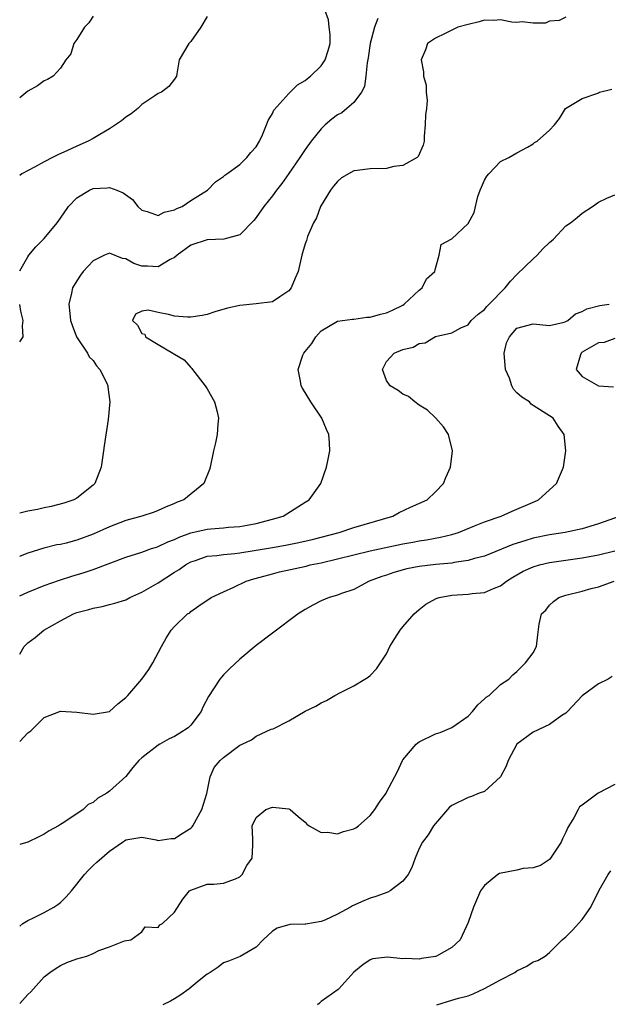
# Model space of a CAD drawing. Units: inches. Extents: x 2583000 to 2586000, y 1500000 to 1503000.
# Drawn here: x 2583000 to 2583072, y 1500557 to 1500678 of the extents above; entities that cross this region are included whole.
import ezdxf

# ---------------------------------------------------------------- set-up
doc = ezdxf.new("R2010")
doc.units = ezdxf.units.IN
doc.header["$MEASUREMENT"] = 0
doc.layers.add('LD25831500_2ft', color=133, linetype='Continuous')

msp = doc.modelspace()

# ---------------------------------------------------------------- linework, layer by layer
at = {"layer": 'LD25831500_2ft'}
for points, elevation in [([(2583000, 1500647.09), (2583001, 1500648.82), (2583001.12, 1500649), (2583001.98, 1500650.02), (2583003, 1500651.08), (2583004.6, 1500653), (2583005, 1500653.55), (2583005.99, 1500655), (2583007, 1500656.04), (2583008.58, 1500657), (2583009, 1500657.18), (2583010.73, 1500657.27), (2583011, 1500657.33), (2583011.91, 1500657), (2583012.68, 1500656.68), (2583013.83, 1500655.83), (2583014.49, 1500655), (2583015, 1500654.55), (2583015.62, 1500654.38), (2583017, 1500653.9), (2583017.72, 1500654.28), (2583019, 1500654.57), (2583019.27, 1500654.73), (2583019.92, 1500655), (2583021, 1500655.73), (2583023.05, 1500657), (2583024, 1500658), (2583025, 1500658.67), (2583025.15, 1500658.85), (2583025.41, 1500659), (2583027, 1500660.14), (2583027.88, 1500661), (2583028.37, 1500661.63), (2583029, 1500662.32), (2583029.4, 1500663), (2583029.8, 1500663.8), (2583030.28, 1500665), (2583030.46, 1500665.54), (2583031, 1500666.4), (2583031.17, 1500666.83), (2583033, 1500668.86), (2583034.07, 1500669.93), (2583035, 1500670.44), (2583035.29, 1500670.71), (2583035.69, 1500671), (2583037, 1500672.26), (2583037.49, 1500673), (2583037.85, 1500674.15), (2583038.09, 1500675), (2583038.09, 1500676.09), (2583037.96, 1500677), (2583037.88, 1500677.88), (2583037.46, 1500679)], 9320), ([(2583009, 1500678.35), (2583008.47, 1500677.53), (2583007.95, 1500677), (2583007, 1500675.47), (2583006.66, 1500675), (2583006.26, 1500673.74), (2583005.65, 1500673), (2583005, 1500671.95), (2583004.11, 1500671), (2583003.42, 1500670.58), (2583003, 1500670.39), (2583002.2, 1500669.8), (2583001, 1500669.16), (2583000, 1500668.34)], 9316), ([(2583023, 1500678.3), (2583022.23, 1500677), (2583021, 1500675.23), (2583020.74, 1500675), (2583019.57, 1500673), (2583019.28, 1500671.28), (2583019.22, 1500671), (2583019, 1500670.62), (2583018.3, 1500669.7), (2583017.4, 1500669), (2583017, 1500668.85), (2583016.58, 1500668.58), (2583015, 1500667.51), (2583014.5, 1500667), (2583013.66, 1500666.34), (2583013, 1500665.96), (2583012.49, 1500665.51), (2583011.77, 1500665), (2583011, 1500664.5), (2583009.83, 1500663.83), (2583009, 1500663.33), (2583008.38, 1500663), (2583007, 1500662.38), (2583005.85, 1500661.85), (2583004.66, 1500661.34), (2583004.03, 1500661), (2583003, 1500660.49), (2583001.81, 1500659.81), (2583000.28, 1500659), (2583000, 1500658.79)], 9318), ([(2583067, 1500678.21), (2583066.19, 1500677.81), (2583065, 1500677.74), (2583064.5, 1500677.5), (2583063, 1500677.48), (2583061.64, 1500677.64), (2583061, 1500677.56), (2583060.39, 1500677.61), (2583059, 1500677.88), (2583058.18, 1500677.82), (2583057, 1500677.84), (2583056.36, 1500677.64), (2583055, 1500677.34), (2583053.73, 1500677), (2583052.21, 1500676.21), (2583051, 1500675.64), (2583050.04, 1500675), (2583049.77, 1500674.23), (2583049.26, 1500673), (2583049.52, 1500671.52), (2583049.54, 1500671), (2583049.86, 1500669.86), (2583049.88, 1500669), (2583049.99, 1500667.99), (2583049.89, 1500667), (2583049.78, 1500666.22), (2583049.75, 1500665), (2583049.63, 1500663.63), (2583049.6, 1500663), (2583049.5, 1500662.5), (2583048.88, 1500661.12), (2583048.77, 1500661), (2583047, 1500660.03), (2583045.89, 1500659.89), (2583045, 1500659.66), (2583043, 1500659.63), (2583041.39, 1500659.39), (2583041, 1500659.38), (2583039.48, 1500658.52), (2583039, 1500658.05), (2583038.51, 1500657.49), (2583038.11, 1500657), (2583036.91, 1500655), (2583036.42, 1500653.58), (2583036.06, 1500653), (2583035.3, 1500651.3), (2583035.18, 1500650.82), (2583035, 1500650.4), (2583034.7, 1500649.3), (2583034.6, 1500649), (2583034.18, 1500647), (2583033.8, 1500646.2), (2583033.3, 1500645), (2583033, 1500644.64), (2583031.9, 1500643.9), (2583031, 1500643.27), (2583029, 1500643.03), (2583027, 1500642.85), (2583025.49, 1500642.51), (2583023.94, 1500642.06), (2583023, 1500641.75), (2583022.38, 1500641.61), (2583021, 1500641.39), (2583020.6, 1500641.4), (2583019, 1500641.53), (2583018.26, 1500641.74), (2583017, 1500641.98), (2583015.74, 1500642.26), (2583015, 1500642.15), (2583014.21, 1500641.79), (2583013.85, 1500641), (2583014.44, 1500640.44), (2583015, 1500639.41), (2583015.34, 1500639.34), (2583015.42, 1500639), (2583017, 1500638.07), (2583018.77, 1500637), (2583018.92, 1500636.92), (2583019, 1500636.86), (2583020.16, 1500636.16), (2583021, 1500635.24), (2583021.12, 1500635.12), (2583021.19, 1500635), (2583022.76, 1500633), (2583023, 1500632.6), (2583023.89, 1500631), (2583024.22, 1500629.78), (2583024.38, 1500629), (2583024.29, 1500628.29), (2583024.21, 1500627), (2583024.03, 1500625.97), (2583023.78, 1500625), (2583023.35, 1500623), (2583023.28, 1500622.72), (2583022.6, 1500621), (2583020.15, 1500619), (2583019.31, 1500618.69), (2583019, 1500618.54), (2583017.9, 1500618.1), (2583017, 1500617.69), (2583016.51, 1500617.49), (2583015, 1500617), (2583013, 1500616.47), (2583011, 1500615.69), (2583009, 1500614.76), (2583007, 1500614.04), (2583005.69, 1500613.69), (2583005, 1500613.53), (2583004.55, 1500613.45), (2583002.95, 1500613.05), (2583001, 1500612.46), (2583000.05, 1500612.06), (2583000, 1500612.03)], 9324), ([(2583043.93, 1500678.07), (2583043.53, 1500677), (2583042.99, 1500675), (2583042.75, 1500673.25), (2583042.63, 1500672.63), (2583042.48, 1500671), (2583042.29, 1500669.71), (2583041.93, 1500669), (2583041, 1500667.75), (2583040.14, 1500667), (2583039.5, 1500666.49), (2583039, 1500666.24), (2583038.31, 1500665.69), (2583037.49, 1500665), (2583037, 1500664.54), (2583035.76, 1500663), (2583035, 1500661.99), (2583034.35, 1500661), (2583033, 1500659.05), (2583032.17, 1500657.83), (2583031.52, 1500657), (2583031, 1500656.3), (2583029.95, 1500655), (2583029, 1500653.64), (2583028.72, 1500653.28), (2583027, 1500651.5), (2583025.03, 1500650.97), (2583023, 1500650.91), (2583021, 1500650.25), (2583019.3, 1500649), (2583019, 1500648.73), (2583018.47, 1500648.47), (2583017, 1500647.59), (2583015.67, 1500647.67), (2583015, 1500647.67), (2583014, 1500648), (2583013, 1500648.55), (2583012.6, 1500648.6), (2583011, 1500649.25), (2583010.42, 1500649), (2583009, 1500648.33), (2583007.77, 1500647), (2583007.45, 1500646.55), (2583007, 1500645.86), (2583006.48, 1500645), (2583006.36, 1500644.36), (2583006.02, 1500643), (2583006.13, 1500641.87), (2583006.25, 1500641), (2583006.42, 1500640.42), (2583006.98, 1500638.98), (2583008.31, 1500637), (2583008.54, 1500636.54), (2583009, 1500636.07), (2583009.43, 1500635.43), (2583009.85, 1500635), (2583010.7, 1500633.3), (2583010.82, 1500633), (2583010.82, 1500632.82), (2583011.05, 1500631), (2583010.84, 1500628.84), (2583010.37, 1500625.63), (2583010.29, 1500625), (2583010, 1500623), (2583009.22, 1500621), (2583009, 1500620.8), (2583007, 1500619.2), (2583006.65, 1500619), (2583005.41, 1500618.59), (2583003.84, 1500618.16), (2583003, 1500618.01), (2583002.18, 1500617.82), (2583001, 1500617.59), (2583000, 1500617.36)], 9322), ([(2583000, 1500607.2), (2583001, 1500607.67), (2583003, 1500608.47), (2583004.87, 1500609.13), (2583006.38, 1500609.62), (2583007.92, 1500610.08), (2583009, 1500610.46), (2583013, 1500611.97), (2583015, 1500612.58), (2583016.18, 1500613), (2583016.8, 1500613.2), (2583017, 1500613.25), (2583018.16, 1500613.84), (2583019, 1500614.14), (2583019.58, 1500614.42), (2583021, 1500614.93), (2583023, 1500615.4), (2583023.45, 1500615.45), (2583025, 1500615.55), (2583025.63, 1500615.63), (2583027, 1500615.72), (2583027.9, 1500615.9), (2583029, 1500616.09), (2583031, 1500616.6), (2583032.3, 1500617), (2583035, 1500618.72), (2583035.49, 1500619), (2583036.95, 1500621), (2583037.65, 1500623), (2583037.79, 1500623.79), (2583038.03, 1500625), (2583038, 1500626), (2583037.91, 1500627), (2583037.62, 1500627.62), (2583037.06, 1500629), (2583035.7, 1500631), (2583034.68, 1500632.68), (2583034.52, 1500633), (2583034.43, 1500633.57), (2583034.14, 1500635), (2583034.75, 1500636.75), (2583034.86, 1500637), (2583035, 1500637.18), (2583035.84, 1500638.16), (2583036.31, 1500639), (2583037, 1500639.74), (2583039, 1500640.9), (2583039.6, 1500641), (2583040.83, 1500641.17), (2583041, 1500641.17), (2583042.6, 1500641.4), (2583043, 1500641.41), (2583044.24, 1500641.76), (2583045, 1500641.95), (2583045.73, 1500642.27), (2583047, 1500642.89), (2583047.18, 1500643), (2583049, 1500644.71), (2583049.38, 1500645), (2583049.9, 1500646.1), (2583050.92, 1500647), (2583051, 1500647.36), (2583051.47, 1500649), (2583051.69, 1500650.31), (2583053, 1500651.02), (2583055, 1500652.92), (2583055.73, 1500654.27), (2583056.21, 1500656.21), (2583056.48, 1500657), (2583056.65, 1500657.35), (2583057, 1500658.23), (2583057.3, 1500658.7), (2583057.55, 1500659), (2583059, 1500660.53), (2583059.99, 1500661), (2583061, 1500661.59), (2583062.28, 1500662.28), (2583063, 1500662.69), (2583063.16, 1500662.84), (2583063.46, 1500663), (2583065, 1500664.36), (2583065.6, 1500665), (2583066.2, 1500665.8), (2583066.96, 1500667), (2583069, 1500668.25), (2583070.9, 1500668.9), (2583071, 1500668.95), (2583071.14, 1500669), (2583072.62, 1500669.38)], 9326), ([(2583000, 1500600.04), (2583000.56, 1500601), (2583001, 1500601.43), (2583001.89, 1500602.11), (2583002.97, 1500603), (2583005, 1500604.15), (2583006.6, 1500605), (2583007, 1500605.15), (2583008.47, 1500605.53), (2583009, 1500605.71), (2583010.1, 1500605.9), (2583011, 1500606.13), (2583011.68, 1500606.32), (2583013, 1500606.74), (2583013.5, 1500607), (2583015, 1500607.68), (2583017, 1500608.81), (2583019, 1500610.11), (2583019.55, 1500610.45), (2583020.33, 1500611), (2583021, 1500611.38), (2583021.56, 1500611.56), (2583023, 1500612.07), (2583024.17, 1500612.17), (2583025, 1500612.3), (2583026.4, 1500612.4), (2583027, 1500612.48), (2583028.77, 1500612.77), (2583031, 1500613.15), (2583032.59, 1500613.41), (2583034.26, 1500613.74), (2583035.87, 1500614.13), (2583039.18, 1500615), (2583041, 1500615.59), (2583045.77, 1500617), (2583046.57, 1500617.43), (2583047.92, 1500618.08), (2583049.98, 1500619), (2583051, 1500619.97), (2583051.98, 1500621), (2583052.26, 1500621.74), (2583052.83, 1500623), (2583053.09, 1500625), (2583052.6, 1500627), (2583051.97, 1500627.97), (2583051.03, 1500629), (2583050.01, 1500630.01), (2583049, 1500630.6), (2583048.47, 1500631), (2583047.69, 1500631.69), (2583047, 1500631.96), (2583046.42, 1500632.42), (2583045.44, 1500633), (2583045, 1500633.65), (2583044.5, 1500635), (2583045, 1500635.96), (2583045.93, 1500637), (2583047, 1500637.45), (2583048.26, 1500637.74), (2583049, 1500638.16), (2583049.74, 1500638.26), (2583051.02, 1500639.02), (2583053, 1500639.49), (2583054.1, 1500640.1), (2583055, 1500640.48), (2583055.38, 1500641), (2583056.24, 1500641.76), (2583057, 1500642.34), (2583057.29, 1500642.71), (2583057.6, 1500643), (2583059.56, 1500645), (2583060.19, 1500645.81), (2583061, 1500646.63), (2583063, 1500648.58), (2583063.48, 1500649), (2583064.19, 1500649.81), (2583065, 1500650.59), (2583065.47, 1500651), (2583067, 1500652.61), (2583067.56, 1500653), (2583068.38, 1500653.62), (2583069, 1500654.19), (2583070.27, 1500655), (2583071, 1500655.52), (2583072.02, 1500656.02), (2583073, 1500656.41)], 9328), ([(2583000, 1500589.33), (2583001, 1500590.39), (2583001.35, 1500590.65), (2583001.74, 1500591), (2583003, 1500592.29), (2583005, 1500593.06), (2583007, 1500592.93), (2583009, 1500592.71), (2583011, 1500593.01), (2583012.05, 1500593.95), (2583013, 1500594.73), (2583013.26, 1500595), (2583015, 1500596.97), (2583015.83, 1500598.17), (2583016.33, 1500599), (2583017.39, 1500601), (2583017.97, 1500602.03), (2583018.57, 1500603), (2583019, 1500603.46), (2583020.6, 1500605), (2583020.86, 1500605.14), (2583021, 1500605.28), (2583021.97, 1500605.97), (2583023.48, 1500607), (2583025, 1500607.71), (2583026.27, 1500608.27), (2583027.78, 1500609), (2583028.71, 1500609.29), (2583029.49, 1500609.49), (2583031, 1500609.93), (2583031.85, 1500610.15), (2583035.13, 1500610.87), (2583035.65, 1500611), (2583037, 1500611.27), (2583039, 1500611.74), (2583041, 1500612.26), (2583043, 1500612.74), (2583047, 1500613.58), (2583048.21, 1500613.79), (2583049, 1500613.96), (2583049.91, 1500614.09), (2583051.6, 1500614.4), (2583053, 1500614.74), (2583053.81, 1500615), (2583055.79, 1500615.79), (2583057, 1500616.29), (2583059.05, 1500617), (2583060.4, 1500617.6), (2583063.21, 1500618.79), (2583063.66, 1500619), (2583065.84, 1500621), (2583066.71, 1500623), (2583066.99, 1500625), (2583066.78, 1500627), (2583066.05, 1500628.05), (2583065.43, 1500629), (2583063, 1500630.57), (2583062.75, 1500630.75), (2583062.52, 1500631), (2583061.6, 1500631.6), (2583061, 1500632.14), (2583060.56, 1500632.56), (2583060.39, 1500633), (2583060.09, 1500633.91), (2583059.58, 1500635), (2583059.42, 1500637), (2583059.73, 1500638.27), (2583060.09, 1500639), (2583061, 1500640.05), (2583063, 1500640.6), (2583065, 1500640.39), (2583066.79, 1500640.78), (2583067, 1500640.86), (2583067.26, 1500641), (2583068.17, 1500641.83), (2583069, 1500642.1), (2583069.56, 1500642.44), (2583071.17, 1500642.83), (2583072.33, 1500643)], 9330), ([(2583000, 1500638.38), (2583000.41, 1500639), (2583000.34, 1500640.34), (2583000.44, 1500641), (2583000.15, 1500642.15), (2583000, 1500642.96)], 9320), ([(2583073, 1500638.8), (2583071.7, 1500638.3), (2583071, 1500638.25), (2583069.29, 1500637.29), (2583069, 1500637.11), (2583068.87, 1500637), (2583068.78, 1500636.78), (2583068.25, 1500635), (2583069, 1500634.13), (2583071, 1500633), (2583072.86, 1500632.86)], 9332), ([(2583073.64, 1500617), (2583071, 1500616.05), (2583069, 1500615.43), (2583066.91, 1500615), (2583065, 1500614.71), (2583063, 1500614.28), (2583061.95, 1500613.95), (2583060.48, 1500613.52), (2583057, 1500612.09), (2583055.78, 1500611.78), (2583055, 1500611.53), (2583053.3, 1500611.3), (2583053, 1500611.23), (2583051.06, 1500611.06), (2583049, 1500610.81), (2583047.49, 1500610.51), (2583045.91, 1500610.09), (2583045, 1500609.76), (2583044.42, 1500609.58), (2583042.86, 1500609), (2583041, 1500607.98), (2583039.49, 1500607.49), (2583039, 1500607.29), (2583037.96, 1500607), (2583037, 1500606.61), (2583035.94, 1500606.06), (2583035, 1500605.54), (2583034.17, 1500605), (2583031, 1500602.65), (2583029, 1500601.1), (2583027, 1500599.44), (2583025.74, 1500598.26), (2583025, 1500597.52), (2583024.75, 1500597.25), (2583024.57, 1500597), (2583023.79, 1500595.79), (2583023.15, 1500594.85), (2583022.47, 1500593.53), (2583022.25, 1500593), (2583021, 1500591.33), (2583020.65, 1500591), (2583019.66, 1500590.34), (2583019, 1500589.96), (2583018.35, 1500589.65), (2583017.21, 1500589), (2583017, 1500588.87), (2583015, 1500587.32), (2583014.62, 1500587), (2583013.87, 1500586.13), (2583013, 1500585.06), (2583011, 1500583.23), (2583010.7, 1500583), (2583009.6, 1500582.4), (2583009, 1500581.85), (2583008.39, 1500581.61), (2583007.78, 1500581), (2583005.4, 1500579.4), (2583005, 1500579.17), (2583004.76, 1500579), (2583003.61, 1500578.39), (2583003, 1500577.98), (2583002.36, 1500577.64), (2583001, 1500577), (2583000, 1500576.69)], 9332), ([(2583000, 1500566.67), (2583000.39, 1500567), (2583001, 1500567.37), (2583001.68, 1500567.68), (2583003, 1500568.35), (2583004.17, 1500569), (2583004.67, 1500569.33), (2583005, 1500569.58), (2583005.72, 1500570.28), (2583006.36, 1500571), (2583007.96, 1500573), (2583008.45, 1500573.55), (2583009, 1500574.1), (2583009.47, 1500574.53), (2583011, 1500575.86), (2583012.6, 1500577), (2583012.85, 1500577.15), (2583013, 1500577.26), (2583014.5, 1500577.5), (2583015, 1500577.6), (2583016.74, 1500577.26), (2583017, 1500577.2), (2583018.58, 1500577.42), (2583019, 1500577.42), (2583019.94, 1500578.06), (2583021, 1500578.72), (2583021.15, 1500578.85), (2583021.25, 1500579), (2583022.34, 1500581), (2583022.94, 1500582.94), (2583023.37, 1500585), (2583023.86, 1500586.14), (2583024.58, 1500587), (2583025, 1500587.39), (2583027, 1500588.87), (2583027.3, 1500589), (2583028.44, 1500589.56), (2583029, 1500589.99), (2583030.83, 1500590.83), (2583031.09, 1500590.91), (2583033, 1500591.88), (2583035, 1500593.04), (2583036.34, 1500593.66), (2583037, 1500594.09), (2583037.62, 1500594.38), (2583038.67, 1500595), (2583039.36, 1500595.36), (2583041, 1500596.18), (2583042.34, 1500597), (2583042.76, 1500597.24), (2583043, 1500597.42), (2583043.75, 1500598.25), (2583044.25, 1500599), (2583045, 1500600.08), (2583045.39, 1500601), (2583046.03, 1500601.97), (2583046.68, 1500603), (2583047, 1500603.41), (2583048.41, 1500605), (2583049, 1500605.55), (2583049.83, 1500606.17), (2583051.1, 1500606.9), (2583051.46, 1500607), (2583053, 1500607.28), (2583055, 1500607.42), (2583055.5, 1500607.5), (2583057, 1500607.63), (2583058.12, 1500608.12), (2583059, 1500608.45), (2583059.73, 1500609), (2583060.5, 1500609.5), (2583061.78, 1500610.22), (2583063, 1500610.78), (2583063.75, 1500611), (2583065, 1500611.31), (2583067, 1500611.59), (2583069, 1500611.86), (2583071, 1500612.26), (2583073, 1500612.75)], 9334), ([(2583000, 1500557.17), (2583001, 1500558.27), (2583001.37, 1500558.63), (2583001.69, 1500559), (2583003, 1500560.44), (2583003.71, 1500561), (2583004.46, 1500561.54), (2583005, 1500561.85), (2583005.8, 1500562.2), (2583007, 1500562.66), (2583008.22, 1500563), (2583009, 1500563.32), (2583009.7, 1500563.7), (2583011, 1500564.14), (2583012.87, 1500564.87), (2583013.62, 1500565), (2583015, 1500565.96), (2583015.39, 1500566.61), (2583017, 1500566.49), (2583017.18, 1500566.82), (2583017.51, 1500567), (2583019, 1500568.39), (2583020.03, 1500569.97), (2583020.85, 1500571), (2583021, 1500571.11), (2583023, 1500571.84), (2583023.81, 1500571.81), (2583025, 1500571.95), (2583026.48, 1500572.48), (2583027, 1500572.74), (2583027.28, 1500573), (2583027.88, 1500574.12), (2583028.52, 1500575), (2583028.6, 1500576.6), (2583028.59, 1500577.41), (2583028.52, 1500579), (2583029, 1500580), (2583030.21, 1500581), (2583031, 1500581.27), (2583033, 1500581.08), (2583033.18, 1500581), (2583034.15, 1500580.15), (2583035, 1500579.42), (2583035.21, 1500579.21), (2583035.51, 1500579), (2583037, 1500578.15), (2583037.78, 1500578.22), (2583039, 1500578.02), (2583039.72, 1500578.28), (2583041, 1500578.6), (2583041.24, 1500578.76), (2583041.55, 1500579), (2583043, 1500580.27), (2583043.55, 1500581), (2583044.12, 1500581.88), (2583044.94, 1500583), (2583045, 1500583.1), (2583046.36, 1500585.64), (2583046.95, 1500587), (2583047, 1500587.08), (2583048.65, 1500589), (2583048.83, 1500589.17), (2583049, 1500589.3), (2583051, 1500590.28), (2583051.56, 1500590.44), (2583053, 1500591.04), (2583055, 1500592.45), (2583055.55, 1500593), (2583056.18, 1500593.82), (2583057, 1500594.56), (2583057.21, 1500594.79), (2583057.58, 1500595), (2583059, 1500596.31), (2583060.01, 1500597), (2583060.48, 1500597.52), (2583061, 1500597.91), (2583062.06, 1500599), (2583063, 1500600.22), (2583063.41, 1500601), (2583063.56, 1500602.44), (2583063.74, 1500603.74), (2583064.01, 1500605), (2583064.53, 1500605.47), (2583065, 1500606.06), (2583065.49, 1500606.51), (2583066.12, 1500607), (2583067, 1500607.28), (2583069, 1500607.8), (2583070.11, 1500608.11), (2583071, 1500608.32), (2583072.92, 1500609)], 9336), ([(2583072.69, 1500597.31), (2583072.17, 1500597), (2583071, 1500596.4), (2583069, 1500594.94), (2583067.2, 1500593), (2583067, 1500592.83), (2583066.51, 1500592.51), (2583065, 1500591.44), (2583063, 1500590.47), (2583060.98, 1500589.02), (2583059.91, 1500587), (2583059.68, 1500586.32), (2583059, 1500585), (2583057, 1500583.22), (2583056.35, 1500583), (2583055.42, 1500582.58), (2583055, 1500582.46), (2583053, 1500581.48), (2583052.74, 1500581.26), (2583052.46, 1500581), (2583050.75, 1500579), (2583050.12, 1500577.88), (2583049.41, 1500577), (2583049, 1500576.19), (2583048.51, 1500575), (2583048.11, 1500573.89), (2583047.65, 1500573), (2583047, 1500572.21), (2583045.44, 1500571), (2583045.16, 1500570.84), (2583043.7, 1500570.3), (2583043, 1500570.09), (2583042.2, 1500569.8), (2583040.83, 1500569.17), (2583040.57, 1500569), (2583039, 1500568.15), (2583037.42, 1500567.42), (2583037, 1500567.24), (2583035.08, 1500566.92), (2583035, 1500566.9), (2583033.12, 1500566.88), (2583031.57, 1500566.43), (2583031, 1500566.06), (2583029.86, 1500565), (2583029, 1500564.1), (2583027.03, 1500562.97), (2583025.63, 1500562.37), (2583025, 1500562.18), (2583024.34, 1500561.66), (2583023.38, 1500561), (2583023, 1500560.78), (2583022, 1500560), (2583020.77, 1500559), (2583019.75, 1500558.25), (2583019, 1500557.75), (2583018.51, 1500557.49), (2583017.55, 1500557)], 9338), ([(2583073, 1500584.04), (2583070.98, 1500583), (2583069, 1500581.53), (2583068.67, 1500581.33), (2583068.52, 1500581), (2583067.96, 1500579.96), (2583067.35, 1500579), (2583067.23, 1500578.77), (2583067, 1500578.2), (2583066.59, 1500577.41), (2583066.41, 1500577), (2583065.13, 1500575), (2583065, 1500574.87), (2583063.9, 1500574.1), (2583063, 1500573.85), (2583061.76, 1500573.76), (2583061, 1500573.56), (2583058.87, 1500573.13), (2583058.65, 1500573), (2583057, 1500571.68), (2583056.51, 1500571), (2583055.65, 1500569), (2583055, 1500567.14), (2583054.03, 1500565), (2583053, 1500564.04), (2583051.14, 1500563), (2583051, 1500562.95), (2583049.3, 1500562.7), (2583049, 1500562.62), (2583047.3, 1500562.7), (2583047, 1500562.67), (2583045.11, 1500562.89), (2583043.33, 1500562.67), (2583043, 1500562.55), (2583042.09, 1500561.91), (2583041, 1500561.01), (2583039.16, 1500559), (2583039.08, 1500558.92), (2583037, 1500557.44), (2583036.76, 1500557.24), (2583036.52, 1500557)], 9340), ([(2583051.17, 1500557), (2583053, 1500557.58), (2583053.83, 1500557.83), (2583055, 1500558.13), (2583055.61, 1500558.39), (2583057, 1500559.01), (2583059, 1500560.1), (2583060.74, 1500561), (2583061, 1500561.19), (2583062.22, 1500561.78), (2583063, 1500562.29), (2583063.55, 1500562.45), (2583064.44, 1500563), (2583065, 1500563.45), (2583066.56, 1500565), (2583067, 1500565.35), (2583067.82, 1500566.18), (2583069, 1500567.5), (2583070.05, 1500569), (2583071.09, 1500571.09), (2583072.19, 1500573), (2583072.52, 1500573.48)], 9342)]:
    msp.add_lwpolyline(points, dxfattribs=dict(at, elevation=elevation))

doc.saveas('drawing.dxf')
